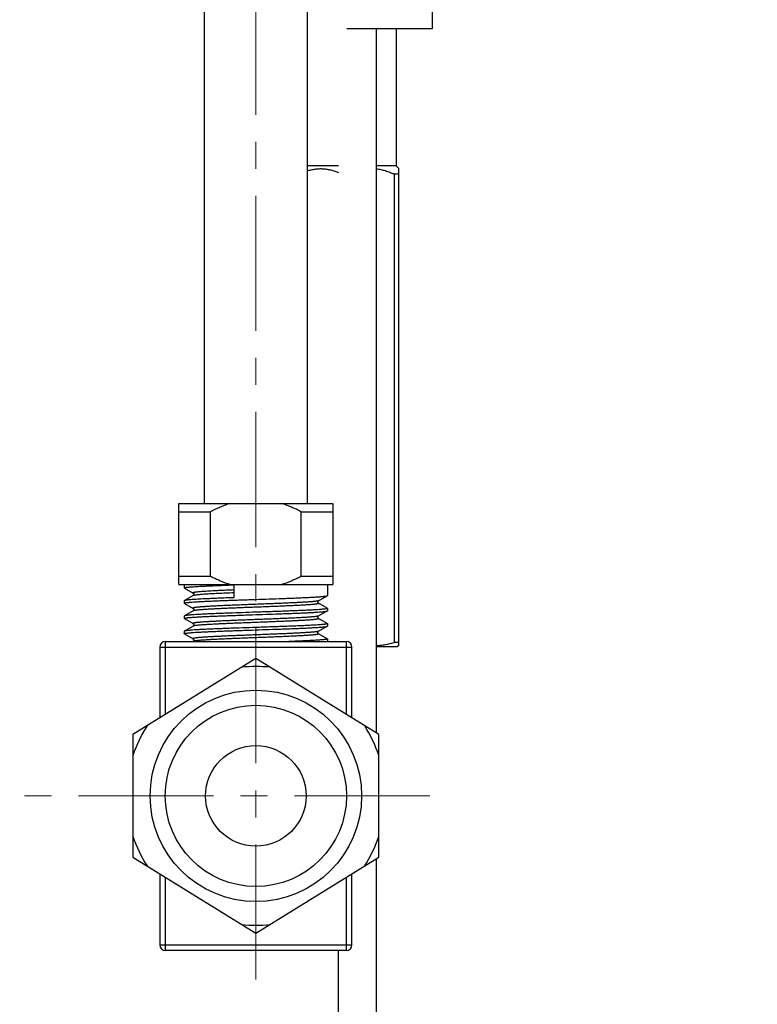
# Model space of a CAD drawing. Units: millimetres. Extents: x 72 to 9921, y -938 to 626.
# Drawn here: x 9485 to 9553, y -510 to -419 of the extents above; entities that cross this region are included whole.
import ezdxf

# ---------------------------------------------------------------- set-up
doc = ezdxf.new("R2010")
doc.units = ezdxf.units.MM
doc.header["$MEASUREMENT"] = 0
doc.linetypes.add('CENTER', pattern=[2, 1.25, -0.25, 0.25, -0.25])
doc.layers.add('Centerline', color=4, linetype='CENTER', lineweight=15)
doc.layers.add('Dimensions', color=7, linetype='Continuous')
doc.styles.get("Standard").update_dxf_attribs({"font": 'helr45w_0.ttf'})
doc.dimstyles.get("Standard").update_dxf_attribs({"dimscale": 5, "dimtxt": 2.5, "dimasz": 0.8, "dimexe": 1, "dimexo": 1, "dimgap": 1, "dimtad": 2, "dimtih": 1, "dimtoh": 1, "dimdec": 0, "dimzin": 0, "dimdsep": 46, "dimtxsty": 'Standard', "dimblk": 'DOT', "dimcen": 2, "dimclrd": 1, "dimclre": 1, "dimclrt": 1, "dimadec": 0, "dimazin": 0, "dimtfac": 1, "dimtdec": 0, "dimtofl": 0, "dimtmove": 0, "dimatfit": 3, "dimfxl": 1, "dimtolj": 1, "dimtzin": 0, "dimarcsym": 0})

# ---------------------------------------------------------------- blocks, each defined once
blk = doc.blocks.new('_Dot')
at = {"color": 0, "linetype": 'ByBlock', "lineweight": -2}
blk.add_line((-0.5, 0), (-1, 0), dxfattribs=at)
at = {"color": 0, "linetype": 'ByBlock', "const_width": 0.5}
blk.add_lwpolyline([(-0.25, 0, 1), (0.25, 0, 1)], format="xyb", close=True, dxfattribs=at)
blk = doc.blocks.new('*D16')
at = {"layer": 'Dimensions', "color": 1, "lineweight": -2, "transparency": 16777216}
for p, q in [((9568, -377.434), (9603.5, -377.434)), ((9598.5, -381.434), (9598.5, -545.199)), ((9522.607, -549.199), (9603.5, -549.199))]:
    blk.add_line(p, q, dxfattribs=at)
at = {"layer": 'Dimensions', "color": 1, "lineweight": -2, "transparency": 16777216, "xscale": 4, "yscale": 4, "zscale": 4}
for p, rotation in [((9598.5, -377.434), 90), ((9598.5, -549.199), 270)]:
    blk.add_blockref('_Dot', p, dxfattribs=dict(at, rotation=rotation))
at = {"layer": 'Dimensions', "color": 1, "transparency": 16777216, "insert": (9615.43, -463.317), "char_height": 12.5, "attachment_point": 5}
blk.add_mtext('\\A1;171', dxfattribs=at)

msp = doc.modelspace()

# ---------------------------------------------------------------- linework, layer by layer
at = {"color": 7, "linetype": 'Continuous'}
for p, q in [((9501.697, -464.006), (9501.697, -377.956)), ((9511.222, -464.006), (9511.222, -377.956)), ((9522.804, -420.085), (9522.804, -418.434)), ((9514.867, -420.085), (9522.804, -420.085)), ((9517.607, -485.257), (9517.607, -420.085)), ((9519.439, -420.085), (9519.439, -432.785)), ((9514.107, -432.785), (9511.222, -432.785)), ((9519.439, -432.785), (9517.607, -432.785)), ((9519.439, -432.785), (9519.693, -433.039)), ((9519.693, -477.162), (9519.693, -433.039)), ((9519.693, -433.548), (9519.247, -433.548)), ((9519.247, -433.548), (9519.247, -476.869)), ((9499.347, -464.006), (9513.571, -464.006)), ((9499.347, -471.499), (9499.347, -464.006)), ((9513.571, -464.006), (9513.571, -471.499)), ((9499.347, -464.768), (9502.268, -464.768)), ((9502.268, -470.737), (9502.268, -464.768)), ((9510.65, -464.768), (9513.571, -464.768)), ((9510.65, -470.737), (9510.65, -464.768)), ((9499.347, -470.737), (9502.268, -470.737)), ((9510.65, -470.737), (9513.571, -470.737)), ((9499.347, -471.499), (9513.571, -471.499)), ((9499.843, -471.499), (9499.843, -471.823)), ((9504.415, -471.541), (9504.415, -472.727)), ((9513.076, -471.499), (9513.076, -472.528)), ((9499.854, -471.836), (9499.843, -471.823)), ((9499.854, -471.836), (9500.654, -472.299)), ((9500.654, -472.533), (9499.854, -472.996)), ((9512.264, -473.004), (9513.065, -472.542)), ((9513.043, -472.551), (9513.065, -472.542)), ((9513.065, -472.542), (9513.076, -472.528)), ((9499.854, -472.996), (9499.843, -473.009)), ((9499.843, -473.009), (9499.843, -473.234)), ((9499.854, -473.247), (9499.843, -473.234)), ((9499.854, -473.247), (9500.654, -473.71)), ((9513.065, -473.702), (9512.264, -473.239)), ((9499.854, -474.407), (9499.843, -474.42)), ((9499.843, -474.42), (9499.843, -474.645)), ((9500.654, -473.944), (9499.854, -474.407)), ((9499.875, -474.398), (9499.854, -474.407)), ((9512.264, -474.416), (9513.065, -473.953)), ((9513.043, -473.962), (9513.065, -473.953)), ((9513.065, -473.702), (9513.076, -473.715)), ((9513.065, -473.953), (9513.076, -473.94)), ((9513.076, -473.715), (9513.076, -473.94)), ((9499.854, -474.658), (9499.843, -474.645)), ((9499.854, -474.658), (9500.654, -475.121)), ((9500.654, -475.355), (9499.854, -475.818)), ((9513.065, -475.113), (9512.264, -474.65)), ((9512.264, -475.827), (9513.065, -475.364)), ((9513.043, -475.373), (9513.065, -475.364)), ((9513.065, -475.113), (9513.076, -475.126)), ((9513.065, -475.364), (9513.076, -475.351)), ((9513.076, -475.126), (9513.076, -475.351)), ((9499.854, -475.818), (9499.843, -475.831)), ((9499.843, -475.831), (9499.843, -476.056)), ((9499.854, -476.069), (9499.843, -476.056)), ((9499.875, -475.809), (9499.854, -475.818)), ((9499.854, -476.069), (9500.654, -476.532)), ((9513.065, -476.524), (9512.264, -476.061)), ((9498.077, -476.782), (9514.841, -476.782)), ((9498.077, -476.782), (9498.077, -483.545)), ((9500.654, -476.766), (9500.627, -476.782)), ((9513.065, -476.524), (9513.076, -476.537)), ((9513.065, -476.775), (9513.076, -476.762)), ((9513.076, -476.537), (9513.076, -476.762)), ((9514.841, -483.545), (9514.841, -476.782)), ((9517.607, -477.236), (9519.566, -477.236)), ((9519.693, -476.869), (9519.247, -476.869)), ((9519.693, -477.162), (9519.566, -477.236)), ((9497.569, -477.29), (9515.349, -477.29)), ((9497.569, -477.29), (9497.569, -483.859)), ((9515.349, -483.859), (9515.349, -477.29)), ((9506.459, -478.357), (9495.093, -485.392)), ((9517.826, -485.392), (9506.459, -478.357)), ((9495.093, -485.392), (9495.093, -496.722)), ((9517.826, -496.722), (9517.826, -485.392)), ((9495.093, -496.722), (9506.459, -503.757)), ((9506.459, -503.757), (9517.826, -496.722)), ((9517.607, -549.199), (9517.607, -496.857)), ((9497.569, -498.255), (9497.569, -504.849)), ((9498.077, -498.569), (9498.077, -505.357)), ((9514.841, -505.357), (9514.841, -498.569)), ((9515.349, -504.849), (9515.349, -498.255)), ((9497.569, -504.849), (9515.349, -504.849)), ((9514.841, -505.357), (9498.077, -505.357)), ((9514.107, -549.199), (9514.107, -505.357))]:
    msp.add_line(p, q, dxfattribs=at)
for points in [[(9500.654, -472.299), (9500.656, -472.3), (9500.661, -472.303), (9500.668, -472.309), (9500.677, -472.317), (9500.687, -472.328), (9500.697, -472.342), (9500.706, -472.359), (9500.713, -472.38), (9500.717, -472.403), (9500.717, -472.426), (9500.713, -472.45), (9500.706, -472.471), (9500.697, -472.489), (9500.687, -472.505), (9500.676, -472.516), (9500.667, -472.524), (9500.66, -472.53), (9500.654, -472.533)], [(9512.264, -473.239), (9512.26, -473.236), (9512.253, -473.231), (9512.245, -473.224), (9512.235, -473.213), (9512.224, -473.2), (9512.215, -473.183), (9512.207, -473.162), (9512.202, -473.138), (9512.201, -473.115), (9512.204, -473.092), (9512.211, -473.07), (9512.22, -473.051), (9512.229, -473.036), (9512.239, -473.024), (9512.249, -473.016), (9512.256, -473.01), (9512.262, -473.006), (9512.264, -473.005)], [(9500.654, -473.71), (9500.656, -473.711), (9500.662, -473.715), (9500.67, -473.721), (9500.679, -473.73), (9500.689, -473.742), (9500.699, -473.757), (9500.708, -473.775), (9500.714, -473.798), (9500.717, -473.821), (9500.716, -473.845), (9500.712, -473.868), (9500.704, -473.888), (9500.694, -473.905), (9500.684, -473.919), (9500.674, -473.929), (9500.665, -473.937), (9500.659, -473.941), (9500.654, -473.944)], [(9512.264, -474.65), (9512.262, -474.649), (9512.257, -474.645), (9512.249, -474.639), (9512.24, -474.631), (9512.231, -474.62), (9512.221, -474.605), (9512.212, -474.587), (9512.205, -474.566), (9512.201, -474.543), (9512.202, -474.52), (9512.206, -474.496), (9512.213, -474.475), (9512.222, -474.458), (9512.232, -474.443), (9512.243, -474.432), (9512.251, -474.425), (9512.258, -474.419), (9512.264, -474.416)], [(9500.654, -475.121), (9500.658, -475.124), (9500.665, -475.128), (9500.673, -475.136), (9500.684, -475.146), (9500.694, -475.161), (9500.704, -475.178), (9500.712, -475.198), (9500.716, -475.221), (9500.717, -475.245), (9500.714, -475.267), (9500.708, -475.289), (9500.7, -475.307), (9500.69, -475.322), (9500.68, -475.334), (9500.671, -475.343), (9500.663, -475.35), (9500.657, -475.354), (9500.654, -475.355)], [(9512.264, -476.061), (9512.259, -476.058), (9512.252, -476.053), (9512.243, -476.045), (9512.233, -476.034), (9512.222, -476.019), (9512.213, -476.001), (9512.206, -475.98), (9512.202, -475.956), (9512.202, -475.933), (9512.205, -475.91), (9512.212, -475.889), (9512.221, -475.871), (9512.231, -475.857), (9512.241, -475.845), (9512.25, -475.837), (9512.257, -475.831), (9512.263, -475.828), (9512.264, -475.827)], [(9500.654, -476.532), (9500.657, -476.534), (9500.663, -476.538), (9500.671, -476.544), (9500.68, -476.553), (9500.69, -476.566), (9500.7, -476.581), (9500.709, -476.6), (9500.715, -476.623), (9500.717, -476.646), (9500.716, -476.67), (9500.711, -476.693), (9500.703, -476.713), (9500.693, -476.729), (9500.683, -476.742), (9500.673, -476.752), (9500.665, -476.759), (9500.658, -476.764), (9500.654, -476.766)]]:
    msp.add_lwpolyline(points, dxfattribs=at)
for radius in [9.779, 8.382, 4.648]:
    msp.add_circle((9506.459, -491.057), radius, dxfattribs=at)
for centre, radius, start, end in [((9498.077, -477.29), 0.508, 90, 180), ((9514.841, -477.29), 0.508, 0, 90), ((9506.459, -491.057), 11.967, 83.76851, 96.23149), ((9506.459, -491.057), 11.967, 147.27694, 161.7756), ((9506.459, -491.057), 11.967, 18.2244, 32.72306), ((9506.459, -491.057), 11.967, 198.2244, 212.72306), ((9506.459, -491.057), 11.967, 327.27694, 341.7756), ((9506.459, -491.057), 11.967, 263.76851, 276.23149), ((9498.077, -504.849), 0.508, 180, 270), ((9514.841, -504.849), 0.508, 270, 0)]:
    msp.add_arc(centre, radius, start, end, dxfattribs=at)
for points, knots in [([(9511.222, -433.245), (9511.339, -433.206), (9511.577, -433.139), (9511.88, -433.081), (9512.124, -433.053), (9512.369, -433.037), (9512.676, -433.04), (9513.043, -433.081), (9513.405, -433.157), (9513.761, -433.265), (9513.993, -433.355), (9514.108, -433.404)], [0, 0, 0, 0, 0.125395, 0.250177, 0.312414, 0.374583, 0.498831, 0.623264, 0.748156, 0.873701, 1, 1, 1, 1]), ([(9517.607, -433.054), (9517.749, -433.067), (9518.032, -433.109), (9518.447, -433.217), (9518.854, -433.364), (9519.117, -433.484), (9519.247, -433.548)], [0, 0, 0, 0, 0.247774, 0.496814, 0.74754, 1, 1, 1, 1]), ([(9504.1, -464.006), (9503.785, -464.105), (9503.318, -464.279), (9502.713, -464.548), (9502.416, -464.693), (9502.268, -464.768)], [0, 0, 0, 0, 0.499934, 0.749969, 1, 1, 1, 1]), ([(9510.65, -464.768), (9510.503, -464.693), (9510.205, -464.548), (9509.6, -464.279), (9509.134, -464.105), (9508.818, -464.006)], [0, 0, 0, 0, 0.250031, 0.500067, 1, 1, 1, 1]), ([(9502.268, -470.737), (9502.416, -470.812), (9502.713, -470.957), (9503.318, -471.226), (9503.785, -471.399), (9504.1, -471.499)], [0, 0, 0, 0, 0.250031, 0.500067, 1, 1, 1, 1]), ([(9508.818, -471.499), (9509.134, -471.399), (9509.6, -471.226), (9510.205, -470.957), (9510.503, -470.812), (9510.65, -470.737)], [0, 0, 0, 0, 0.499934, 0.749969, 1, 1, 1, 1]), ([(9499.843, -471.823), (9499.843, -471.822), (9499.843, -471.821), (9499.844, -471.818), (9499.845, -471.816), (9499.849, -471.813), (9499.855, -471.809), (9499.864, -471.805), (9499.875, -471.8), (9499.889, -471.796), (9499.906, -471.792), (9499.933, -471.785), (9499.973, -471.778), (9500.029, -471.769), (9500.094, -471.761), (9500.17, -471.752), (9500.255, -471.743), (9500.349, -471.734), (9500.453, -471.725), (9500.61, -471.713), (9500.829, -471.698), (9501.117, -471.681), (9501.438, -471.663), (9501.79, -471.646), (9502.171, -471.628), (9502.578, -471.611), (9503.009, -471.593), (9503.624, -471.569), (9504.095, -471.552), (9504.415, -471.541)], [0, 0, 0, 0, 0.000485, 0.001008, 0.001601, 0.002284, 0.003973, 0.006141, 0.008816, 0.012014, 0.015741, 0.020004, 0.030138, 0.042418, 0.056836, 0.073378, 0.09202, 0.112737, 0.135499, 0.160273, 0.215703, 0.278694, 0.34886, 0.425776, 0.508968, 0.597925, 0.692094, 0.790908, 1, 1, 1, 1]), ([(9499.843, -473.234), (9499.843, -473.233), (9499.843, -473.231), (9499.844, -473.228), (9499.847, -473.226), (9499.852, -473.222), (9499.86, -473.217), (9499.873, -473.212), (9499.89, -473.207), (9499.911, -473.202), (9499.935, -473.196), (9499.963, -473.191), (9499.994, -473.186), (9500.044, -473.178), (9500.114, -473.169), (9500.21, -473.159), (9500.32, -473.148), (9500.443, -473.137), (9500.635, -473.123), (9500.907, -473.104), (9501.27, -473.083), (9501.68, -473.062), (9502.133, -473.041), (9502.625, -473.02), (9503.152, -472.999), (9503.709, -472.977), (9504.291, -472.956), (9504.892, -472.935), (9505.507, -472.914), (9506.34, -472.885), (9507.374, -472.85), (9508.394, -472.815), (9509.183, -472.786), (9509.741, -472.765), (9510.269, -472.744), (9510.763, -472.722), (9511.218, -472.701), (9511.63, -472.68), (9511.996, -472.659), (9512.27, -472.641), (9512.463, -472.626), (9512.588, -472.615), (9512.699, -472.605), (9512.796, -472.594), (9512.878, -472.584), (9512.938, -472.575), (9512.978, -472.567), (9513.003, -472.562), (9513.025, -472.557), (9513.037, -472.553), (9513.043, -472.551)], [0, 0, 0, 0, 0.000205, 0.000432, 0.0007, 0.001019, 0.001832, 0.002899, 0.00423, 0.00583, 0.007703, 0.009848, 0.012267, 0.014958, 0.021152, 0.028424, 0.036758, 0.046135, 0.056537, 0.080321, 0.107898, 0.139022, 0.173413, 0.210763, 0.250734, 0.292968, 0.337082, 0.38268, 0.429351, 0.476674, 0.571563, 0.663931, 0.708125, 0.750456, 0.790543, 0.828025, 0.862563, 0.893846, 0.921596, 0.945562, 0.95606, 0.965534, 0.973967, 0.981339, 0.987635, 0.992847, 0.995043, 0.996967, 0.998619, 1, 1, 1, 1]), ([(9504.414, -472.012), (9504.271, -472.018), (9503.991, -472.029), (9503.58, -472.047), (9503.186, -472.065), (9502.814, -472.083), (9502.465, -472.101), (9502.142, -472.119), (9501.846, -472.137), (9501.579, -472.154), (9501.343, -472.172), (9501.141, -472.19), (9500.993, -472.205), (9500.892, -472.218), (9500.829, -472.226), (9500.775, -472.235), (9500.731, -472.244), (9500.699, -472.252), (9500.679, -472.258), (9500.667, -472.263), (9500.657, -472.267), (9500.65, -472.271), (9500.644, -472.276), (9500.642, -472.28), (9500.641, -472.283), (9500.641, -472.286), (9500.643, -472.291), (9500.648, -472.295), (9500.652, -472.298), (9500.654, -472.299)], [0, 0, 0, 0, 0.112382, 0.220635, 0.324034, 0.421951, 0.513775, 0.598912, 0.676823, 0.747013, 0.809047, 0.862531, 0.907144, 0.926039, 0.942622, 0.956878, 0.968795, 0.978372, 0.98229, 0.985636, 0.988423, 0.990676, 0.992439, 0.99381, 0.994411, 0.995, 0.996283, 0.997908, 1, 1, 1, 1]), ([(9504.414, -472.276), (9504.162, -472.286), (9503.677, -472.307), (9503.085, -472.334), (9502.643, -472.356), (9502.339, -472.372), (9502.057, -472.388), (9501.798, -472.404), (9501.562, -472.42), (9501.351, -472.436), (9501.167, -472.452), (9501.009, -472.467), (9500.895, -472.481), (9500.818, -472.492), (9500.771, -472.5), (9500.731, -472.508), (9500.699, -472.516), (9500.677, -472.523), (9500.662, -472.529), (9500.657, -472.532), (9500.654, -472.533)], [0, 0, 0, 0, 0.200569, 0.385919, 0.471716, 0.55234, 0.627371, 0.696433, 0.759172, 0.815278, 0.864465, 0.906493, 0.941163, 0.955689, 0.968326, 0.979067, 0.987909, 0.994869, 0.997658, 1, 1, 1, 1]), ([(9504.415, -472.727), (9504.109, -472.738), (9503.659, -472.754), (9503.071, -472.777), (9502.656, -472.794), (9502.263, -472.811), (9501.893, -472.827), (9501.549, -472.844), (9501.232, -472.861), (9500.945, -472.877), (9500.689, -472.894), (9500.465, -472.911), (9500.299, -472.925), (9500.183, -472.937), (9500.109, -472.945), (9500.044, -472.953), (9499.989, -472.962), (9499.942, -472.97), (9499.909, -472.977), (9499.887, -472.983), (9499.874, -472.987), (9499.863, -472.991), (9499.857, -472.994), (9499.854, -472.996)], [0, 0, 0, 0, 0.20043, 0.295485, 0.386376, 0.472607, 0.553695, 0.629183, 0.69865, 0.761712, 0.818017, 0.867258, 0.909163, 0.927295, 0.943514, 0.9578, 0.970137, 0.980519, 0.988942, 0.992422, 0.995419, 0.99794, 1, 1, 1, 1]), ([(9512.264, -473.005), (9512.261, -473.007), (9512.252, -473.011), (9512.237, -473.016), (9512.219, -473.021), (9512.188, -473.029), (9512.14, -473.039), (9512.073, -473.05), (9511.992, -473.06), (9511.897, -473.071), (9511.79, -473.082), (9511.67, -473.093), (9511.537, -473.104), (9511.336, -473.119), (9511.055, -473.138), (9510.687, -473.16), (9510.277, -473.182), (9509.831, -473.204), (9509.352, -473.226), (9508.845, -473.248), (9508.316, -473.269), (9507.768, -473.291), (9507.208, -473.313), (9506.641, -473.335), (9506.072, -473.357), (9505.507, -473.379), (9504.951, -473.401), (9504.409, -473.423), (9503.887, -473.445), (9503.39, -473.467), (9502.923, -473.489), (9502.489, -473.511), (9502.151, -473.529), (9501.901, -473.544), (9501.729, -473.555), (9501.569, -473.566), (9501.421, -473.577), (9501.285, -473.588), (9501.161, -473.599), (9501.05, -473.61), (9500.952, -473.621), (9500.878, -473.631), (9500.826, -473.638), (9500.792, -473.644), (9500.762, -473.649), (9500.735, -473.655), (9500.711, -473.66), (9500.691, -473.665), (9500.674, -473.671), (9500.661, -473.676), (9500.652, -473.681), (9500.647, -473.685), (9500.643, -473.688), (9500.641, -473.692), (9500.641, -473.696), (9500.642, -473.699), (9500.644, -473.702), (9500.648, -473.706), (9500.651, -473.708), (9500.654, -473.71)], [0, 0, 0, 0, 0.001076, 0.002426, 0.004059, 0.005978, 0.010681, 0.016537, 0.023539, 0.031674, 0.040925, 0.051271, 0.062688, 0.07515, 0.103087, 0.134819, 0.170041, 0.208417, 0.249578, 0.293129, 0.338652, 0.385709, 0.433848, 0.482606, 0.531515, 0.580103, 0.627904, 0.674459, 0.719319, 0.762054, 0.802253, 0.83953, 0.873529, 0.889195, 0.903923, 0.917676, 0.930422, 0.942133, 0.952778, 0.962335, 0.970782, 0.9781, 0.981331, 0.984275, 0.986931, 0.989299, 0.991378, 0.99317, 0.994676, 0.995902, 0.99686, 0.997245, 0.997574, 0.998101, 0.998337, 0.998583, 0.998861, 0.999184, 1, 1, 1, 1]), ([(9512.264, -473.239), (9512.267, -473.24), (9512.271, -473.243), (9512.275, -473.247), (9512.276, -473.25), (9512.277, -473.252), (9512.277, -473.256), (9512.275, -473.26), (9512.272, -473.264), (9512.266, -473.268), (9512.258, -473.272), (9512.244, -473.278), (9512.228, -473.283), (9512.207, -473.289), (9512.184, -473.294), (9512.157, -473.3), (9512.126, -473.305), (9512.092, -473.311), (9512.04, -473.318), (9511.967, -473.328), (9511.869, -473.339), (9511.758, -473.35), (9511.634, -473.36), (9511.498, -473.371), (9511.349, -473.382), (9511.189, -473.393), (9511.018, -473.404), (9510.767, -473.419), (9510.429, -473.438), (9509.996, -473.46), (9509.528, -473.482), (9509.031, -473.504), (9508.509, -473.526), (9507.968, -473.548), (9507.412, -473.57), (9506.846, -473.592), (9506.277, -473.613), (9505.71, -473.635), (9505.15, -473.657), (9504.602, -473.679), (9504.073, -473.701), (9503.566, -473.723), (9503.088, -473.745), (9502.641, -473.767), (9502.232, -473.789), (9501.863, -473.811), (9501.583, -473.829), (9501.382, -473.845), (9501.249, -473.856), (9501.129, -473.866), (9501.021, -473.877), (9500.927, -473.888), (9500.846, -473.899), (9500.778, -473.91), (9500.731, -473.919), (9500.699, -473.927), (9500.681, -473.933), (9500.666, -473.938), (9500.658, -473.942), (9500.654, -473.944)], [0, 0, 0, 0, 0.000816, 0.001139, 0.001417, 0.001663, 0.001899, 0.002426, 0.002755, 0.00314, 0.004098, 0.005325, 0.006831, 0.008623, 0.010702, 0.01307, 0.015726, 0.01867, 0.021902, 0.029219, 0.037667, 0.047224, 0.057869, 0.06958, 0.082327, 0.096081, 0.110809, 0.126476, 0.160475, 0.197754, 0.237954, 0.28069, 0.325552, 0.372107, 0.419909, 0.468499, 0.517408, 0.566167, 0.614306, 0.661364, 0.706887, 0.750438, 0.791598, 0.829973, 0.865195, 0.896925, 0.924861, 0.937322, 0.948739, 0.959083, 0.968333, 0.976467, 0.983468, 0.989323, 0.994025, 0.995944, 0.997576, 0.998925, 1, 1, 1, 1]), ([(9499.843, -474.645), (9499.843, -474.644), (9499.843, -474.642), (9499.844, -474.64), (9499.847, -474.637), (9499.852, -474.633), (9499.86, -474.628), (9499.873, -474.623), (9499.89, -474.618), (9499.911, -474.613), (9499.935, -474.607), (9499.963, -474.602), (9499.994, -474.597), (9500.044, -474.589), (9500.114, -474.58), (9500.21, -474.57), (9500.32, -474.559), (9500.443, -474.548), (9500.635, -474.534), (9500.907, -474.515), (9501.27, -474.494), (9501.68, -474.473), (9502.133, -474.452), (9502.626, -474.431), (9503.153, -474.41), (9503.709, -474.388), (9504.291, -474.367), (9504.892, -474.346), (9505.507, -474.325), (9506.34, -474.296), (9507.374, -474.261), (9508.394, -474.226), (9509.183, -474.197), (9509.741, -474.176), (9510.269, -474.155), (9510.763, -474.134), (9511.219, -474.112), (9511.631, -474.091), (9511.996, -474.07), (9512.27, -474.052), (9512.463, -474.037), (9512.588, -474.027), (9512.699, -474.016), (9512.796, -474.005), (9512.878, -473.995), (9512.938, -473.986), (9512.979, -473.978), (9513.003, -473.973), (9513.025, -473.968), (9513.038, -473.964), (9513.043, -473.962)], [0, 0, 0, 0, 0.000205, 0.000432, 0.0007, 0.001019, 0.001832, 0.002899, 0.00423, 0.005831, 0.007703, 0.009849, 0.012268, 0.014959, 0.021154, 0.028426, 0.03676, 0.046138, 0.056541, 0.080326, 0.107904, 0.139029, 0.173423, 0.210775, 0.25075, 0.292986, 0.337103, 0.382703, 0.429375, 0.476699, 0.571591, 0.663961, 0.708154, 0.750485, 0.79057, 0.828049, 0.862585, 0.893867, 0.921614, 0.945578, 0.956073, 0.965546, 0.973977, 0.981347, 0.987642, 0.992851, 0.995047, 0.99697, 0.99862, 1, 1, 1, 1]), ([(9513.076, -473.715), (9513.076, -473.716), (9513.076, -473.718), (9513.074, -473.72), (9513.072, -473.723), (9513.067, -473.727), (9513.058, -473.732), (9513.045, -473.737), (9513.028, -473.742), (9513.008, -473.747), (9512.983, -473.753), (9512.956, -473.758), (9512.924, -473.763), (9512.875, -473.771), (9512.804, -473.78), (9512.708, -473.79), (9512.599, -473.801), (9512.475, -473.811), (9512.284, -473.826), (9512.012, -473.844), (9511.649, -473.866), (9511.238, -473.887), (9510.785, -473.908), (9510.293, -473.929), (9509.766, -473.95), (9509.209, -473.971), (9508.628, -473.993), (9508.026, -474.014), (9507.411, -474.035), (9506.578, -474.064), (9505.544, -474.099), (9504.524, -474.134), (9503.735, -474.163), (9503.177, -474.184), (9502.649, -474.205), (9502.155, -474.226), (9501.7, -474.248), (9501.288, -474.269), (9500.922, -474.29), (9500.649, -474.308), (9500.455, -474.323), (9500.331, -474.333), (9500.22, -474.344), (9500.123, -474.354), (9500.04, -474.365), (9499.98, -474.374), (9499.94, -474.382), (9499.915, -474.387), (9499.894, -474.392), (9499.881, -474.396), (9499.875, -474.398)], [0, 0, 0, 0, 0.000205, 0.000432, 0.0007, 0.001019, 0.001832, 0.002899, 0.00423, 0.005831, 0.007703, 0.009849, 0.012268, 0.014959, 0.021154, 0.028426, 0.03676, 0.046138, 0.056541, 0.080326, 0.107904, 0.139029, 0.173423, 0.210775, 0.25075, 0.292986, 0.337103, 0.382703, 0.429375, 0.476698, 0.57159, 0.663961, 0.708154, 0.750484, 0.790569, 0.828049, 0.862585, 0.893866, 0.921613, 0.945578, 0.956073, 0.965546, 0.973977, 0.981347, 0.987642, 0.992851, 0.995047, 0.99697, 0.99862, 1, 1, 1, 1]), ([(9512.264, -474.416), (9512.261, -474.418), (9512.252, -474.422), (9512.237, -474.427), (9512.219, -474.433), (9512.188, -474.44), (9512.14, -474.45), (9512.073, -474.461), (9511.992, -474.472), (9511.897, -474.482), (9511.79, -474.493), (9511.67, -474.504), (9511.537, -474.515), (9511.336, -474.531), (9511.056, -474.549), (9510.687, -474.571), (9510.277, -474.593), (9509.831, -474.615), (9509.352, -474.637), (9508.846, -474.659), (9508.316, -474.681), (9507.769, -474.702), (9507.209, -474.724), (9506.641, -474.746), (9506.072, -474.768), (9505.507, -474.79), (9504.951, -474.812), (9504.409, -474.834), (9503.887, -474.856), (9503.39, -474.878), (9502.923, -474.9), (9502.489, -474.922), (9502.151, -474.94), (9501.901, -474.955), (9501.729, -474.966), (9501.569, -474.977), (9501.421, -474.988), (9501.285, -474.999), (9501.161, -475.01), (9501.05, -475.021), (9500.952, -475.032), (9500.878, -475.042), (9500.826, -475.049), (9500.793, -475.055), (9500.762, -475.06), (9500.735, -475.066), (9500.711, -475.071), (9500.691, -475.077), (9500.674, -475.082), (9500.661, -475.087), (9500.652, -475.092), (9500.647, -475.096), (9500.643, -475.1), (9500.641, -475.103), (9500.641, -475.107), (9500.642, -475.11), (9500.644, -475.113), (9500.648, -475.117), (9500.651, -475.12), (9500.654, -475.121)], [0, 0, 0, 0, 0.001075, 0.002424, 0.004055, 0.005973, 0.010673, 0.016528, 0.023527, 0.03166, 0.040909, 0.051253, 0.062668, 0.075129, 0.103063, 0.134793, 0.170013, 0.208387, 0.249547, 0.293098, 0.338621, 0.385679, 0.433819, 0.482578, 0.531488, 0.580079, 0.627882, 0.674439, 0.719301, 0.762038, 0.80224, 0.839519, 0.87352, 0.889187, 0.903916, 0.917671, 0.930418, 0.942129, 0.952775, 0.962332, 0.97078, 0.978099, 0.98133, 0.984274, 0.98693, 0.989298, 0.991377, 0.993169, 0.994676, 0.995903, 0.99686, 0.997245, 0.997574, 0.998101, 0.998337, 0.998584, 0.998861, 0.999184, 1, 1, 1, 1]), ([(9499.843, -476.056), (9499.843, -476.055), (9499.843, -476.053), (9499.844, -476.051), (9499.847, -476.048), (9499.852, -476.044), (9499.86, -476.039), (9499.873, -476.034), (9499.89, -476.029), (9499.911, -476.024), (9499.935, -476.018), (9499.963, -476.013), (9499.994, -476.008), (9500.044, -476), (9500.114, -475.991), (9500.21, -475.981), (9500.32, -475.97), (9500.443, -475.96), (9500.635, -475.945), (9500.907, -475.927), (9501.27, -475.905), (9501.68, -475.884), (9502.133, -475.863), (9502.625, -475.842), (9503.152, -475.821), (9503.709, -475.8), (9504.29, -475.778), (9504.892, -475.757), (9505.507, -475.736), (9506.339, -475.707), (9507.373, -475.672), (9508.394, -475.637), (9509.182, -475.608), (9509.74, -475.587), (9510.269, -475.566), (9510.763, -475.545), (9511.218, -475.524), (9511.63, -475.502), (9511.996, -475.481), (9512.269, -475.463), (9512.463, -475.448), (9512.587, -475.438), (9512.699, -475.427), (9512.795, -475.417), (9512.878, -475.406), (9512.938, -475.397), (9512.978, -475.389), (9513.003, -475.384), (9513.025, -475.379), (9513.037, -475.375), (9513.043, -475.373)], [0, 0, 0, 0, 0.000205, 0.000432, 0.0007, 0.001019, 0.001832, 0.002899, 0.00423, 0.00583, 0.007702, 0.009848, 0.012266, 0.014957, 0.021152, 0.028423, 0.036756, 0.046133, 0.056534, 0.080316, 0.107892, 0.139013, 0.173403, 0.210752, 0.250722, 0.292953, 0.337066, 0.382662, 0.429332, 0.476653, 0.571542, 0.663909, 0.708102, 0.750433, 0.790519, 0.828001, 0.86254, 0.893825, 0.921577, 0.945547, 0.956045, 0.965522, 0.973956, 0.98133, 0.987629, 0.992842, 0.99504, 0.996965, 0.998618, 1, 1, 1, 1]), ([(9513.076, -475.126), (9513.076, -475.127), (9513.076, -475.129), (9513.074, -475.131), (9513.072, -475.134), (9513.067, -475.138), (9513.058, -475.143), (9513.045, -475.148), (9513.028, -475.153), (9513.008, -475.158), (9512.983, -475.164), (9512.956, -475.169), (9512.924, -475.174), (9512.875, -475.182), (9512.804, -475.191), (9512.708, -475.201), (9512.599, -475.212), (9512.475, -475.223), (9512.284, -475.237), (9512.012, -475.256), (9511.649, -475.277), (9511.239, -475.298), (9510.785, -475.319), (9510.293, -475.34), (9509.766, -475.361), (9509.209, -475.383), (9508.628, -475.404), (9508.027, -475.425), (9507.411, -475.446), (9506.579, -475.475), (9505.545, -475.51), (9504.524, -475.545), (9503.736, -475.574), (9503.178, -475.595), (9502.649, -475.616), (9502.155, -475.637), (9501.7, -475.659), (9501.288, -475.68), (9500.923, -475.701), (9500.649, -475.719), (9500.456, -475.734), (9500.331, -475.744), (9500.22, -475.755), (9500.123, -475.766), (9500.04, -475.776), (9499.98, -475.785), (9499.94, -475.793), (9499.915, -475.798), (9499.894, -475.803), (9499.881, -475.807), (9499.875, -475.809)], [0, 0, 0, 0, 0.000205, 0.000432, 0.0007, 0.001019, 0.001832, 0.002899, 0.00423, 0.00583, 0.007703, 0.009849, 0.012267, 0.014958, 0.021153, 0.028424, 0.036758, 0.046136, 0.056538, 0.080322, 0.1079, 0.139023, 0.173415, 0.210765, 0.250737, 0.292971, 0.337086, 0.382684, 0.429356, 0.476679, 0.571568, 0.663937, 0.708131, 0.750462, 0.790549, 0.82803, 0.862568, 0.893851, 0.9216, 0.945566, 0.956063, 0.965537, 0.973969, 0.981341, 0.987637, 0.992848, 0.995044, 0.996968, 0.998619, 1, 1, 1, 1]), ([(9512.264, -474.65), (9512.267, -474.651), (9512.271, -474.654), (9512.275, -474.658), (9512.276, -474.661), (9512.277, -474.664), (9512.277, -474.668), (9512.275, -474.671), (9512.272, -474.675), (9512.266, -474.679), (9512.258, -474.684), (9512.244, -474.689), (9512.228, -474.694), (9512.207, -474.7), (9512.184, -474.705), (9512.157, -474.711), (9512.126, -474.716), (9512.092, -474.722), (9512.04, -474.729), (9511.967, -474.739), (9511.869, -474.75), (9511.758, -474.761), (9511.634, -474.772), (9511.498, -474.783), (9511.349, -474.794), (9511.189, -474.805), (9511.018, -474.816), (9510.767, -474.831), (9510.429, -474.849), (9509.996, -474.871), (9509.528, -474.893), (9509.031, -474.915), (9508.509, -474.937), (9507.968, -474.959), (9507.412, -474.981), (9506.846, -475.003), (9506.277, -475.025), (9505.71, -475.047), (9505.15, -475.068), (9504.603, -475.09), (9504.073, -475.112), (9503.566, -475.134), (9503.088, -475.156), (9502.641, -475.178), (9502.232, -475.2), (9501.863, -475.222), (9501.583, -475.24), (9501.382, -475.256), (9501.249, -475.267), (9501.129, -475.278), (9501.021, -475.289), (9500.927, -475.299), (9500.846, -475.31), (9500.778, -475.321), (9500.731, -475.331), (9500.7, -475.338), (9500.681, -475.344), (9500.666, -475.349), (9500.658, -475.353), (9500.654, -475.355)], [0, 0, 0, 0, 0.000816, 0.001139, 0.001416, 0.001663, 0.001899, 0.002425, 0.002754, 0.00314, 0.004098, 0.005325, 0.006831, 0.008622, 0.010701, 0.013069, 0.015725, 0.01867, 0.021901, 0.029218, 0.037665, 0.047222, 0.057868, 0.069577, 0.082325, 0.096078, 0.110805, 0.126472, 0.16047, 0.197748, 0.237947, 0.280682, 0.325543, 0.372097, 0.419898, 0.468487, 0.517395, 0.566154, 0.614293, 0.66135, 0.706873, 0.750424, 0.791585, 0.82996, 0.865183, 0.896914, 0.924851, 0.937313, 0.948731, 0.959076, 0.968326, 0.976462, 0.983464, 0.989319, 0.994022, 0.995942, 0.997575, 0.998925, 1, 1, 1, 1]), ([(9512.264, -475.827), (9512.261, -475.829), (9512.252, -475.833), (9512.237, -475.838), (9512.219, -475.844), (9512.188, -475.852), (9512.14, -475.861), (9512.073, -475.872), (9511.992, -475.883), (9511.897, -475.894), (9511.79, -475.905), (9511.67, -475.915), (9511.537, -475.926), (9511.336, -475.942), (9511.055, -475.96), (9510.687, -475.982), (9510.277, -476.004), (9509.831, -476.026), (9509.352, -476.048), (9508.845, -476.07), (9508.316, -476.092), (9507.768, -476.114), (9507.208, -476.136), (9506.641, -476.158), (9506.072, -476.179), (9505.507, -476.201), (9504.951, -476.223), (9504.409, -476.245), (9503.887, -476.267), (9503.39, -476.289), (9502.923, -476.311), (9502.489, -476.333), (9502.151, -476.352), (9501.901, -476.367), (9501.729, -476.378), (9501.569, -476.389), (9501.421, -476.4), (9501.285, -476.41), (9501.161, -476.421), (9501.05, -476.432), (9500.952, -476.443), (9500.878, -476.453), (9500.826, -476.46), (9500.792, -476.466), (9500.762, -476.471), (9500.735, -476.477), (9500.711, -476.482), (9500.691, -476.488), (9500.674, -476.493), (9500.661, -476.499), (9500.652, -476.503), (9500.647, -476.507), (9500.643, -476.511), (9500.641, -476.515), (9500.641, -476.519), (9500.642, -476.521), (9500.644, -476.524), (9500.648, -476.528), (9500.651, -476.531), (9500.654, -476.532)], [0, 0, 0, 0, 0.001076, 0.002426, 0.004059, 0.005978, 0.010681, 0.016537, 0.023539, 0.031674, 0.040925, 0.051271, 0.062687, 0.075149, 0.103087, 0.134818, 0.17004, 0.208416, 0.249577, 0.293128, 0.338651, 0.385708, 0.433847, 0.482605, 0.531514, 0.580103, 0.627904, 0.674459, 0.719319, 0.762054, 0.802253, 0.83953, 0.873529, 0.889195, 0.903923, 0.917677, 0.930423, 0.942133, 0.952779, 0.962335, 0.970782, 0.978101, 0.981332, 0.984276, 0.986931, 0.989299, 0.991378, 0.99317, 0.994677, 0.995903, 0.996861, 0.997246, 0.997575, 0.998102, 0.998338, 0.998584, 0.998861, 0.999184, 1, 1, 1, 1]), ([(9512.264, -476.061), (9512.267, -476.063), (9512.271, -476.065), (9512.275, -476.069), (9512.276, -476.072), (9512.277, -476.075), (9512.277, -476.079), (9512.275, -476.083), (9512.272, -476.086), (9512.266, -476.09), (9512.258, -476.095), (9512.244, -476.1), (9512.228, -476.106), (9512.207, -476.111), (9512.184, -476.116), (9512.157, -476.122), (9512.126, -476.127), (9512.092, -476.133), (9512.04, -476.14), (9511.967, -476.15), (9511.869, -476.161), (9511.758, -476.172), (9511.634, -476.183), (9511.498, -476.194), (9511.349, -476.205), (9511.189, -476.216), (9511.018, -476.227), (9510.767, -476.242), (9510.429, -476.26), (9509.996, -476.282), (9509.528, -476.304), (9509.031, -476.326), (9508.509, -476.348), (9507.968, -476.37), (9507.412, -476.392), (9506.846, -476.414), (9506.277, -476.436), (9505.71, -476.458), (9505.15, -476.48), (9504.603, -476.502), (9504.073, -476.523), (9503.566, -476.545), (9503.088, -476.567), (9502.641, -476.589), (9502.232, -476.611), (9501.863, -476.633), (9501.583, -476.652), (9501.382, -476.667), (9501.249, -476.678), (9501.129, -476.689), (9501.021, -476.7), (9500.927, -476.711), (9500.846, -476.721), (9500.778, -476.732), (9500.731, -476.742), (9500.699, -476.75), (9500.681, -476.755), (9500.666, -476.76), (9500.658, -476.764), (9500.654, -476.766)], [0, 0, 0, 0, 0.000816, 0.001139, 0.001416, 0.001662, 0.001898, 0.002425, 0.002754, 0.003139, 0.004097, 0.005324, 0.006831, 0.008622, 0.010701, 0.013068, 0.015725, 0.018669, 0.021901, 0.029218, 0.037665, 0.047222, 0.057868, 0.069578, 0.082325, 0.096078, 0.110806, 0.126473, 0.160471, 0.197749, 0.237949, 0.280684, 0.325545, 0.372099, 0.419901, 0.46849, 0.517399, 0.566157, 0.614296, 0.661354, 0.706876, 0.750428, 0.791588, 0.829964, 0.865186, 0.896916, 0.924854, 0.937315, 0.948732, 0.959078, 0.968328, 0.976463, 0.983465, 0.98932, 0.994023, 0.995942, 0.997575, 0.998925, 1, 1, 1, 1]), ([(9513.076, -476.537), (9513.076, -476.538), (9513.075, -476.541), (9513.072, -476.545), (9513.067, -476.549), (9513.06, -476.553), (9513.051, -476.556), (9513.041, -476.56), (9513.028, -476.564), (9513.008, -476.569), (9512.978, -476.576), (9512.936, -476.584), (9512.886, -476.591), (9512.829, -476.599), (9512.765, -476.606), (9512.693, -476.614), (9512.614, -476.622), (9512.494, -476.632), (9512.327, -476.645), (9512.107, -476.66), (9511.86, -476.676), (9511.589, -476.691), (9511.293, -476.706), (9510.975, -476.721), (9510.636, -476.737), (9510.146, -476.757), (9509.77, -476.772), (9509.514, -476.782)], [0, 0, 0, 0, 0.001102, 0.002441, 0.004157, 0.006319, 0.008959, 0.012096, 0.015739, 0.019895, 0.029758, 0.041697, 0.05571, 0.071786, 0.089915, 0.110081, 0.132261, 0.156429, 0.210625, 0.272431, 0.341561, 0.417703, 0.500501, 0.589578, 0.684517, 0.784882, 1, 1, 1, 1]), ([(9517.607, -477.154), (9517.746, -477.147), (9518.022, -477.123), (9518.572, -477.041), (9518.979, -476.945), (9519.247, -476.869)], [0, 0, 0, 0, 0.249231, 0.4989, 1, 1, 1, 1])]:
    msp.add_open_spline(points, degree=3, knots=knots, dxfattribs=at)
at = {"layer": 'Centerline', "ltscale": 10}
for p, q in [((9506.459, -508.046), (9506.459, -377.578)), ((9522.547, -491.057), (9484.615, -491.057))]:
    msp.add_line(p, q, dxfattribs=at)

# ---------------------------------------------------------------- dimensions: what is measured, and where the dimension line sits
at = {"layer": 'Dimensions'}
dim = msp.add_linear_dim(base=(9598.5, -549.199), p1=(9563, -377.434), p2=(9517.607, -549.199), angle=90, text='171', dimstyle='Standard', dxfattribs=at)
dim.commit()
dim.dimension.update_dxf_attribs({"geometry": '*D16', "text_midpoint": (9615.43, -463.317)})

doc.saveas('drawing.dxf')
